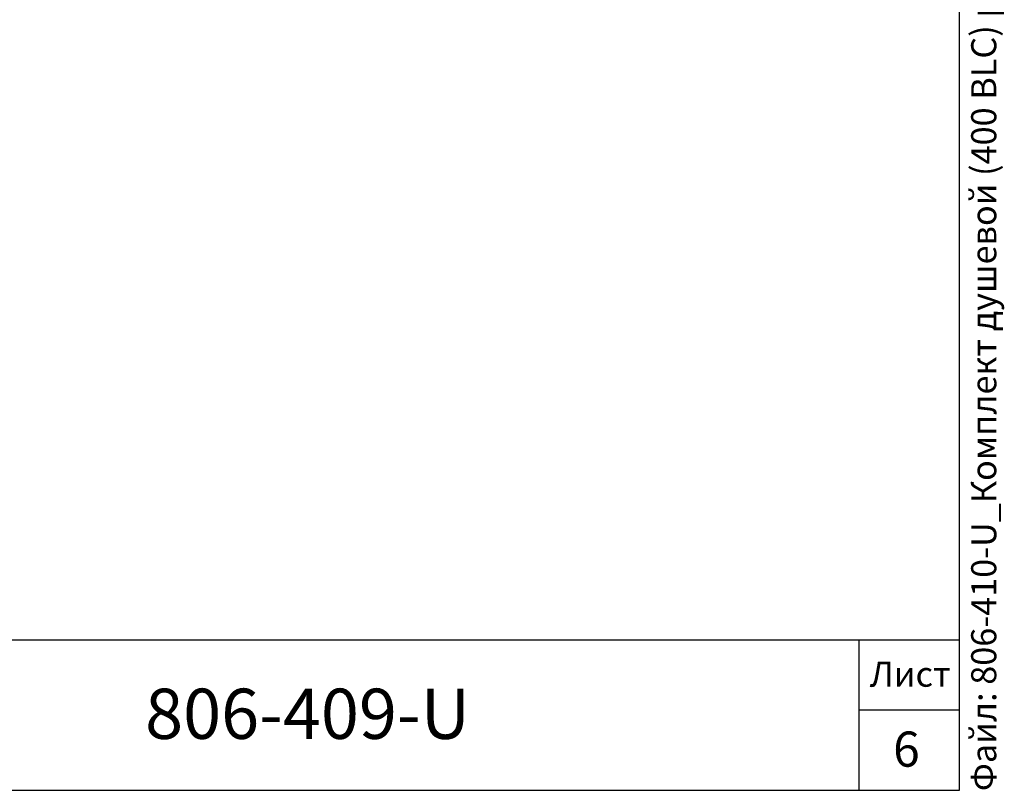
# Paper-space layout '6' of a CAD drawing. Units: millimetres. Extents: x 16 to 419, y -10 to 584.
# Drawn here: x 223 to 419, y 10 to 164 of the extents above; entities that cross this region are included whole.
import ezdxf

# ---------------------------------------------------------------- set-up
doc = ezdxf.new("R2010")
doc.units = ezdxf.units.MM
doc.styles.add('SLDTEXTSTYLE0', font='TXT', dxfattribs={"width": 0.7, "bigfont": 'bigfont'})
doc.styles.add('SLDTEXTSTYLE1', font='TXT', dxfattribs={"width": 0.7})

psp = doc.layouts.new('6')

# ---------------------------------------------------------------- linework, layer by layer
at = {"color": 7, "linetype": 'Continuous', "lineweight": 25, "ltscale": 2}
for p, q in [((410, 10), (410, 584)), ((40, 40), (410, 40)), ((390, 10), (390, 40)), ((410, 10), (410, 40)), ((390, 26), (410, 26)), ((40, 10), (410, 10)), ((40, 10), (410, 10))]:
    psp.add_line(p, q, dxfattribs=at)

# ---------------------------------------------------------------- texts
at = {"color": 7, "linetype": 'Continuous', "lineweight": 0, "ltscale": 2, "insert": (412.3426, 9.8377), "char_height": 5, "attachment_point": 1, "rotation": 90, "style": 'SLDTEXTSTYLE0'}
psp.add_mtext('Файл: 806-410-U_Комплект душевой (400 BLC) раздвижной системы, цинк, Черный мат', dxfattribs=at)
at = {"color": 7, "linetype": 'Continuous', "lineweight": 0, "ltscale": 2, "attachment_point": 2}
for s, insert, char_height, style in [('Лист', (400.1916, 35.6328), 5, 'SLDTEXTSTYLE0'), ('806-409-U', (280.1518, 30.2466), 10, 'SLDTEXTSTYLE1'), ('6', (399.4446, 21.7066), 7, 'SLDTEXTSTYLE1')]:
    psp.add_mtext(s, dxfattribs=dict(at, insert=insert, char_height=char_height, style=style))

doc.saveas('drawing.dxf')
